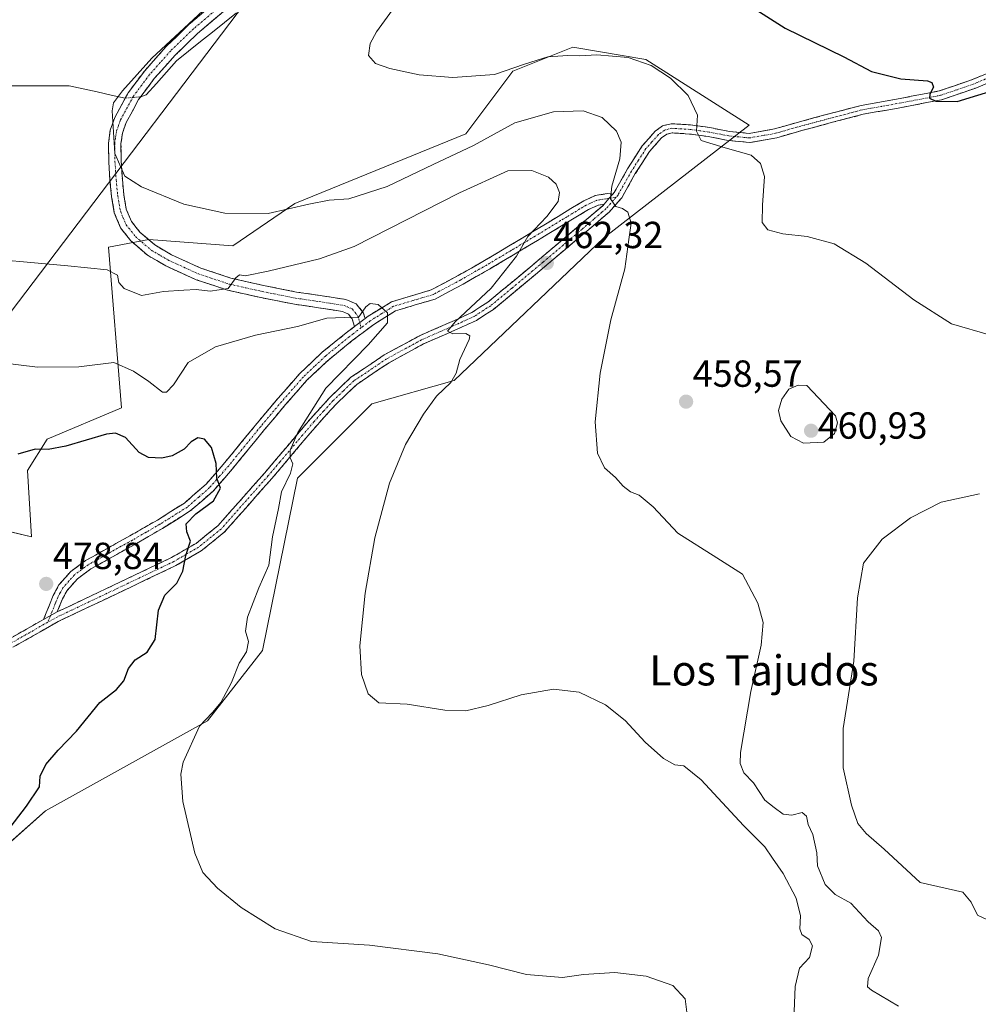
# Model space of a CAD drawing. Units: metres. Extents: x 580267 to 583710, y 4719643 to 4721997.
# Drawn here: x 580905 to 581159, y 4720791 to 4721052 of the extents above; entities that cross this region are included whole.
import ezdxf
from ezdxf.enums import TextEntityAlignment as Align

# ---------------------------------------------------------------- set-up
doc = ezdxf.new("R2010")
doc.units = ezdxf.units.M
doc.header["$MEASUREMENT"] = 0
doc.linetypes.add('TRAZO_Y_PUNTO', pattern=[1, 0.5, -0.25, 0, -0.25])
doc.linetypes.add('TRAZOSX2', pattern=[1.5, 1, -0.5])
for name, color, linetype, lineweight in [('Camino', 19, 'TRAZOSX2', 0), ('Camino Cxs', 19, 'Continuous', 0), ('Camino eje', 19, 'TRAZO_Y_PUNTO', 0), ('Carátula', 7, 'Continuous', 5), ('Corriente natural lineal', 142, 'Continuous', 13), ('Corriente natural lineal oculto', 19, 'TRAZO_Y_PUNTO', 13), ('Cultivos herbáceos CxS', 92, 'Continuous', 0), ('Curva de nivel maestra', 36, 'Continuous', 30), ('Curva de nivel normal', 36, 'Continuous', 0), ('Pastizal CxS', 92, 'Continuous', 0), ('Punto de cota en terreno', 7, 'Continuous', 0), ('Rótulo de punto de cota en terreno', 19, 'Continuous', 0), ('Tendido', 6, 'Continuous', 0), ('Texto cartográfico', 19, 'Continuous', 0)]:
    doc.layers.add(name, color=color, linetype=linetype, lineweight=lineweight)
doc.styles.add('Arial', font='txt', dxfattribs={"height": 0.2})

# ---------------------------------------------------------------- blocks, each defined once
blk = doc.blocks.new('*U151')
at = {"layer": 'Cultivos herbáceos CxS', "color": 92, "linetype": 'Continuous', "lineweight": 0}
blk.add_polyline3d([(580897.6635, 4720829.5855, 474.1414), (580911.7371, 4720842.0495, 472.921), (580954.7955, 4720865.9579, 469.4761), (580969.3385, 4720884.6647, 467.8399), (580978.6875, 4720930.3907, 467.9889), (580998.4235, 4720950.1365, 466.3813), (581020.2373, 4720956.3711, 464.2906), (581059.9629, 4720994.2543, 460.6357), (581098.5527, 4721024.1127, 453.4765), (581071.1365, 4721041.5887, 454.8737), (581051.7571, 4721044.8849, 455.1484), (581035.8199, 4721038.4711, 457.1585), (581023.3547, 4721021.8441, 459.6133), (580977.9229, 4721003.3149, 461.0451), (580961.5083, 4720992.1053, 462.8864), (580939.2167, 4720993.7857, 462.1517), (580928.4789, 4720991.7507, 463.7132), (580931.9451, 4720949.0979, 473.2246), (580912.2089, 4720940.7847, 474.9345), (580907.0149, 4720932.4709, 476.9895), (580908.0535, 4720914.8035, 478.6469), (580891.5153, 4720918.7747, 479.1415)], dxfattribs=at)
blk = doc.blocks.new('*U193')
at = {"layer": 'Curva de nivel normal', "color": 36, "linetype": 'Continuous', "lineweight": 0}
blk.add_polyline3d([(580890.07, 4720989.3, 465), (580917.68, 4720986.77, 465), (580928.11, 4720985.75, 465), (580930.87, 4720984.28, 465), (580931.22, 4720982.39, 465), (580932.67, 4720980.77, 465), (580937.23, 4720978.92, 465), (580943.08, 4720980, 465), (580948.49, 4720980.33, 465), (580951.78, 4720980.52, 465), (580955.51, 4720980.05, 465), (580960.3, 4720980.8, 465), (580962.31, 4720983.6, 465), (580963.24, 4720984.4, 465), (580964.81, 4720984.1, 465), (580970.9, 4720985.39, 465), (580984.51, 4720988.69, 465), (580993.74, 4720991.96, 465), (581021.67, 4721006.22, 465), (581034.51, 4721012.06, 465), (581040.87, 4721012.15, 465), (581045.28, 4721010.33, 465), (581047.36, 4721008.5, 465), (581048.19, 4721006.28, 465), (581047.83, 4721003.88, 465), (581044.9, 4720999.88, 465), (581039.8, 4720994.54, 465), (581036.82, 4720989.38, 465), (581030.09, 4720980.9, 465), (581020.54, 4720971.92, 465), (581018.53, 4720969.42, 465), (581019.94, 4720968.73, 465), (581023.36, 4720968.8, 465), (581024.45, 4720968.18, 465), (581024.27, 4720967.21, 465), (581021.73, 4720961.96, 465), (581020.77, 4720958.27, 465), (581019.33, 4720955.84, 465), (581015.56, 4720952.2, 465), (581012.1, 4720947.41, 465), (581007.33, 4720939.37, 465), (581003.06, 4720929.08, 465), (580999.23, 4720914.53, 465), (580996.64, 4720899.87, 465), (580995.2, 4720885.87, 465), (580995.64, 4720878.26, 465), (580997.41, 4720873.14, 465), (581000.22, 4720870.78, 465), (581007.77, 4720870.36, 465), (581017.76, 4720868.8, 465), (581023.34, 4720868.62, 465), (581029.24, 4720870.06, 465), (581038, 4720872.88, 465), (581046.59, 4720874.42, 465), (581053.41, 4720873.56, 465), (581060.43, 4720870.19, 465), (581065.61, 4720866.02, 465), (581071, 4720860.33, 465), (581075.85, 4720855.93, 465), (581078.82, 4720854.27, 465), (581081.2, 4720853.98, 465), (581085.86, 4720850.3, 465), (581097.06, 4720838.16, 465), (581102.72, 4720832.48, 465), (581104.76, 4720829.47, 465), (581107.6, 4720825.42, 465), (581111, 4720818.86, 465), (581112.16, 4720814.19, 465), (581111.98, 4720810.71, 465), (581112.58, 4720809.22, 465), (581114.49, 4720807.92, 465), (581115.35, 4720806.26, 465), (581114.55, 4720803.17, 465), (581111.89, 4720800.33, 465), (581110.77, 4720795.43, 465), (581110.19, 4720780.03, 465)], dxfattribs=at)
blk = doc.blocks.new('*U207')
at = {"layer": 'Curva de nivel normal', "color": 36, "linetype": 'Continuous', "lineweight": 0}
for points in [[(581162.83, 4720812.65, 455), (581159.2, 4720814.37, 455), (581157.47, 4720817.84, 455), (581155.26, 4720820.46, 455), (581143.96, 4720823.05, 455), (581134.39, 4720831.87, 455), (581129.6, 4720836.03, 455), (581127.4, 4720838.69, 455), (581125.69, 4720843.58, 455), (581123.54, 4720853.51, 455), (581123.52, 4720863.98, 455), (581126.32, 4720881.82, 455), (581127.33, 4720898.59, 455), (581128.94, 4720907.88, 455), (581133.89, 4720914.2, 455), (581141.36, 4720919.89, 455), (581149.56, 4720924.04, 455), (581159.75, 4720926.26, 455)], [(581162.59, 4720968.37, 455), (581152.28, 4720971.39, 455), (581142.31, 4720977.75, 455), (581129.51, 4720987.46, 455), (581121.17, 4720992.61, 455), (581113.94, 4720994.54, 455), (581107.52, 4720995.26, 455), (581103.48, 4720996.31, 455), (581101.98, 4720998.29, 455), (581102.12, 4721002.92, 455), (581102.62, 4721010.48, 455), (581101.6, 4721013.96, 455), (581099.09, 4721016.18, 455), (581092.2, 4721018.13, 455), (581085.86, 4721020.1, 455), (581084.63, 4721022.59, 455), (581084.86, 4721026.84, 455), (581082.36, 4721032.05, 455), (581077.68, 4721036.6, 455), (581072.58, 4721040, 455), (581066.44, 4721042.12, 455), (581058.14, 4721042.84, 455), (581053.52, 4721042.55, 455), (581050.45, 4721042.69, 455), (581045.09, 4721042.26, 455), (581038.9, 4721040.34, 455), (581031, 4721037.58, 455), (581019.9, 4721036.78, 455), (581010.94, 4721037.5, 455), (581003.21, 4721039.18, 455), (580999.39, 4721040.52, 455), (580997.5, 4721042.63, 455), (580997.99, 4721045.84, 455), (580999.65, 4721048.95, 455), (581010.5, 4721063.94, 455)]]:
    blk.add_polyline3d(points, dxfattribs=at)
blk = doc.blocks.new('5PATER')
at = {"layer": 'Carátula', "linetype": 'Continuous', "lineweight": 5}
h = blk.add_hatch(color=250, dxfattribs=at)
edge = h.paths.add_edge_path()
edge.add_ellipse((0, 0.01), major_axis=(-1.33, -1.34), ratio=0.999422, start_angle=0, end_angle=360)

msp = doc.modelspace()

# ---------------------------------------------------------------- linework, layer by layer
at = {"layer": 'Camino', "color": 19, "linetype": 'TRAZOSX2', "lineweight": 0}
for points in [[(580993.8, 4720970.65), (580993.21, 4720972.68), (580992.18, 4720973.98), (580990.58, 4720974.67), (580984.21, 4720975.66), (580977.85, 4720976.59), (580968.94, 4720978.36), (580960.06, 4720980.36), (580951.77, 4720983.12), (580943.74, 4720986.76), (580938.85, 4720989.63), (580934.46, 4720993.42), (580931.69, 4720996.92), (580930.04, 4721000.91), (580929.31, 4721005.18), (580928.89, 4721009.48), (580928.57, 4721014.44), (580928.51, 4721019.4), (580928.98, 4721022.84), (580930.17, 4721026.19), (580933.71, 4721032.73), (580938.11, 4721038.6), (580943.82, 4721045.03), (580949.95, 4721050.96), (580957.44, 4721057.29)], [(580959.57, 4721054.77), (580952.16, 4721048.51), (580946.2, 4721042.74), (580940.66, 4721036.52), (580936.5, 4721030.95), (580933.19, 4721024.84), (580932.21, 4721022.05), (580931.81, 4721019.19), (580931.86, 4721014.57), (580932.18, 4721009.75), (580932.58, 4721005.62), (580933.23, 4721001.83), (580934.57, 4720998.6), (580936.85, 4720995.71), (580940.77, 4720992.33), (580945.26, 4720989.7), (580952.98, 4720986.2), (580960.94, 4720983.55), (580969.62, 4720981.59), (580978.41, 4720979.84), (580984.7, 4720978.92), (580991.5, 4720977.86), (580994.25, 4720976.69), (580996.2, 4720974.22), (580996.61, 4720972.79)], [(581166.9, 4721037.42), (581158.49, 4721033.91), (581149.66, 4721030.9), (581139.11, 4721028.87), (581128.82, 4721027.04), (581120.7, 4721024.9), (581112.57, 4721022.72), (581105.88, 4721020.82), (581098.72, 4721019.53), (581093.01, 4721020.1), (581087.72, 4721021.12), (581082.76, 4721021.8), (581078.13, 4721022.1), (581076.68, 4721021.74), (581075.28, 4721020.74), (581072.13, 4721017.19), (581068.34, 4721011.28), (581064.74, 4721004.89), (581061.4, 4721001.06), (581057.05, 4720997.35), (581052.81, 4720993.77), (581041.86, 4720984.51), (581030.67, 4720975.23), (581026.17, 4720972.32), (581021.39, 4720970.12), (581012.12, 4720966.05), (581002.96, 4720961.08), (580994.4, 4720955.32), (580989.03, 4720950.19), (580983.94, 4720944.61), (580971.84, 4720930.3), (580959.23, 4720916.04), (580953.12, 4720911.11), (580946.4, 4720907.2), (580930.68, 4720899.71), (580915.15, 4720892.35), (580903.11, 4720885.49)], [(581062.37, 4721005.86), (581062.75, 4721006.28), (581066.26, 4721012.51), (581070.18, 4721018.64), (581073.63, 4721022.52), (581075.6, 4721023.95), (581077.86, 4721024.53), (581082.98, 4721024.21), (581088.1, 4721023.5), (581093.35, 4721022.49), (581098.6, 4721021.97), (581105.29, 4721023.16), (581111.91, 4721025.04), (581120.09, 4721027.23), (581128.29, 4721029.39), (581138.66, 4721031.24), (581149.03, 4721033.23), (581157.61, 4721036.16), (581165.93, 4721039.63)], [(580996.61, 4720972.79), (580997.43, 4720973.41), (581003.63, 4720977.24), (581008.91, 4720978.82), (581014.19, 4720980.38), (581021.35, 4720984.22), (581028.33, 4720988.19), (581034.7, 4720991.99), (581041.07, 4720995.8), (581047.84, 4720999.92), (581054.7, 4721004.06), (581057.69, 4721005.44), (581060.91, 4721005.98), (581062.37, 4721005.86)], [(581060.05, 4721003.18), (581058.47, 4721002.92), (581055.93, 4721001.74), (581049.2, 4720997.69), (581042.42, 4720993.56), (581036.04, 4720989.74), (581029.65, 4720985.93), (581022.62, 4720981.93), (581015.19, 4720977.95), (581009.65, 4720976.32), (581004.71, 4720974.84), (580998.91, 4720971.25), (580993.21, 4720966.93), (580986.95, 4720961.86), (580981.19, 4720956.42), (580975.51, 4720949.95), (580969.93, 4720943.32), (580965.69, 4720938.12), (580961.4, 4720932.87), (580956.26, 4720926.97), (580950.22, 4720921.7), (580942.83, 4720917.06), (580935.48, 4720912.82), (580929.58, 4720909.55), (580923.83, 4720906.31), (580920.29, 4720903.72), (580917.49, 4720900.56), (580916.21, 4720898.18), (580914.89, 4720894.89)], [(580914.89, 4720894.89), (580929.62, 4720901.88), (580945.25, 4720909.33), (580951.73, 4720913.09), (580957.54, 4720917.78), (580970, 4720931.87), (580982.12, 4720946.19), (580987.28, 4720951.87), (580992.87, 4720957.2), (581001.7, 4720963.14), (581011.04, 4720968.21), (581020.38, 4720972.31), (581024.99, 4720974.43), (581029.22, 4720977.17), (581040.3, 4720986.34), (581055.47, 4720999.18), (581059.68, 4721002.75), (581060.05, 4721003.18)], [(580911.27, 4720892.92), (580911.79, 4720894.2), (580913.84, 4720899.29), (580915.33, 4720902.07), (580918.53, 4720905.66), (580922.41, 4720908.51), (580928.3, 4720911.83), (580934.19, 4720915.1), (580941.48, 4720919.3), (580948.65, 4720923.8), (580954.41, 4720928.82), (580959.41, 4720934.55), (580963.66, 4720939.77), (580967.92, 4720944.99), (580973.53, 4720951.65), (580979.31, 4720958.23), (580985.23, 4720963.83), (580991.6, 4720968.99), (580993.8, 4720970.65)], [(580852.46, 4720867.99), (580853.23, 4720868.38), (580858.98, 4720870.68), (580874.48, 4720875.5), (580882.2, 4720877.92), (580889.7, 4720880.91), (580901.92, 4720887.59), (580911.27, 4720892.92)]]:
    msp.add_lwpolyline(points, dxfattribs=at)
at = {"layer": 'Camino Cxs', "color": 19, "linetype": 'Continuous', "lineweight": 0}
for points in [[(581062.37, 4721005.86), (581061.4, 4721004.73), (581060.05, 4721003.18)], [(581062.37, 4721005.86), (581061.4, 4721004.73), (581060.05, 4721003.18)], [(580996.61, 4720972.79), (580993.8, 4720970.65)], [(580996.61, 4720972.79), (580993.8, 4720970.65)], [(580914.89, 4720894.89), (580911.27, 4720892.92)], [(580914.89, 4720894.89), (580911.27, 4720892.92)]]:
    msp.add_lwpolyline(points, dxfattribs=at)
for points in [[(580959.57, 4721054.77, 458.95), (580955.87, 4721051.64, 459.18), (580952.16, 4721048.51, 459.25), (580949.18, 4721045.63, 459.19), (580946.2, 4721042.74, 459.41), (580943.43, 4721039.63, 459.55), (580940.66, 4721036.52, 459.41), (580938.58, 4721033.74, 459.27), (580936.5, 4721030.95, 459.04), (580934.85, 4721027.9, 459.13), (580933.19, 4721024.84, 459.3), (580932.21, 4721022.05, 459.49), (580931.81, 4721019.19, 459.6), (580931.86, 4721014.57, 459.79), (580932.18, 4721009.75, 460.08), (580932.58, 4721005.62, 460.44), (580933.23, 4721001.83, 460.78), (580934.57, 4720998.6, 460.97), (580936.85, 4720995.71, 461.31), (580938.81, 4720994.02, 461.44), (580940.77, 4720992.33, 461.63), (580943.02, 4720991.02, 461.89), (580945.26, 4720989.7, 462.33), (580949.12, 4720987.95, 462.66), (580952.98, 4720986.2, 462.99), (580956.96, 4720984.88, 463.77), (580960.94, 4720983.55, 464.81), (580965.28, 4720982.57, 465.45), (580969.62, 4720981.59, 465.96), (580974.02, 4720980.72, 466.47), (580978.41, 4720979.84, 467.02), (580981.56, 4720979.38, 467.38), (580984.7, 4720978.92, 467.77), (580988.1, 4720978.39, 468.16), (580991.5, 4720977.86, 468.46), (580994.25, 4720976.69, 469.24), (580996.2, 4720974.22, 469.77), (580996.61, 4720972.79, 469.9), (580993.8, 4720970.65, 470.14), (580993.21, 4720972.68, 469.82), (580992.18, 4720973.98, 469.52), (580990.58, 4720974.67, 469.25), (580987.4, 4720975.17, 468.94), (580984.21, 4720975.66, 468.53), (580981.03, 4720976.13, 468.11), (580977.85, 4720976.59, 467.75), (580973.4, 4720977.48, 467.11), (580968.94, 4720978.36, 466.28), (580964.5, 4720979.36, 465.88), (580960.06, 4720980.36, 465.57), (580955.92, 4720981.74, 464.69), (580951.77, 4720983.12, 463.75), (580947.76, 4720984.94, 463.44), (580943.74, 4720986.76, 463.14), (580941.3, 4720988.2, 462.72), (580938.85, 4720989.63, 462.63), (580936.66, 4720991.53, 462.37), (580934.46, 4720993.42, 462), (580931.69, 4720996.92, 461.61), (580930.04, 4721000.91, 461.38), (580929.31, 4721005.18, 461), (580928.89, 4721009.48, 460.61), (580928.57, 4721014.44, 460.43), (580928.51, 4721019.4, 460.22), (580928.98, 4721022.84, 460.18), (580930.17, 4721026.19, 459.81), (580931.94, 4721029.46, 459.54), (580933.71, 4721032.73, 459.59), (580935.91, 4721035.67, 459.62), (580938.11, 4721038.6, 459.82), (580940.97, 4721041.82, 459.62), (580943.82, 4721045.03, 459.82), (580946.89, 4721048, 459.75), (580949.95, 4721050.96, 459.85), (580953.7, 4721054.13, 459.67)], [(580901.92, 4720887.59, 479.12), (580905.04, 4720889.37, 478.93), (580908.15, 4720891.14, 478.71), (580911.27, 4720892.92, 478.5), (580914.89, 4720894.89, 478.28), (580918.57, 4720896.64, 478.05), (580922.26, 4720898.39, 477.76), (580925.94, 4720900.13, 477.46), (580929.62, 4720901.88, 477.15), (580933.53, 4720903.74, 476.78), (580937.44, 4720905.61, 476.48), (580941.34, 4720907.47, 476.06), (580945.25, 4720909.33, 475.55), (580948.49, 4720911.21, 475.17), (580951.73, 4720913.09, 474.71), (580954.64, 4720915.44, 474.2), (580957.54, 4720917.78, 473.59), (580960.66, 4720921.3, 473.1), (580963.77, 4720924.83, 472.6), (580966.89, 4720928.35, 471.81), (580970, 4720931.87, 471.46), (580973.03, 4720935.45, 471.01), (580976.06, 4720939.03, 470.28), (580979.09, 4720942.61, 469.98), (580982.12, 4720946.19, 469.22), (580984.7, 4720949.03, 468.82), (580987.28, 4720951.87, 468.45), (580990.08, 4720954.54, 468.26), (580992.87, 4720957.2, 468.19), (580995.81, 4720959.18, 467.74), (580998.76, 4720961.16, 467.78), (581001.7, 4720963.14, 467.32), (581004.81, 4720964.83, 467.11), (581007.93, 4720966.52, 466.86), (581011.04, 4720968.21, 466.08), (581014.15, 4720969.58, 465.87), (581017.27, 4720970.94, 465.75), (581020.38, 4720972.31, 465.34), (581022.69, 4720973.37, 464.87), (581024.99, 4720974.43, 464.8), (581027.11, 4720975.8, 464.88), (581029.22, 4720977.17, 464.54), (581032.91, 4720980.23, 463.9), (581036.61, 4720983.28, 463.17), (581040.3, 4720986.34, 463.01), (581044.09, 4720989.55, 462.5), (581047.89, 4720992.76, 462.05), (581051.68, 4720995.97, 461.87), (581055.47, 4720999.18, 461.29), (581057.57, 4721000.97, 460.87), (581059.68, 4721002.75, 460.41), (581060.05, 4721003.18, 460.29), (581061.4, 4721004.73, 460.04), (581062.37, 4721005.86, 459.92), (581062.75, 4721006.28, 459.86), (581064.51, 4721009.4, 459.42), (581066.26, 4721012.51, 458.53), (581068.22, 4721015.58, 458.06), (581070.18, 4721018.64, 457.57), (581071.91, 4721020.58, 457.16), (581073.63, 4721022.52, 456.78), (581075.6, 4721023.95, 456.37), (581077.86, 4721024.53, 456.03), (581080.42, 4721024.37, 455.64), (581082.98, 4721024.21, 455.21), (581085.54, 4721023.86, 454.81), (581088.1, 4721023.5, 454.65), (581090.73, 4721023, 454.58), (581093.35, 4721022.49, 454.34), (581095.98, 4721022.23, 454.01), (581098.6, 4721021.97, 453.79), (581101.95, 4721022.57, 453.39), (581105.29, 4721023.16, 453.04), (581108.6, 4721024.1, 452.6), (581111.91, 4721025.04, 452.25), (581116, 4721026.14, 451.93), (581120.09, 4721027.23, 451.74), (581124.19, 4721028.31, 451.43), (581128.29, 4721029.39, 451.15), (581131.75, 4721030.01, 451.07), (581135.2, 4721030.62, 450.79), (581138.66, 4721031.24, 450.55), (581142.12, 4721031.9, 450.39), (581145.57, 4721032.57, 450.2), (581149.03, 4721033.23, 449.82), (581153.32, 4721034.7, 449.42), (581157.61, 4721036.16, 449.25), (581161.77, 4721037.9, 448.96)], [(581162.7, 4721035.67, 449.27), (581158.49, 4721033.91, 449.29), (581154.08, 4721032.41, 449.69), (581149.66, 4721030.9, 450.17), (581146.14, 4721030.22, 450.41), (581142.63, 4721029.55, 450.38), (581139.11, 4721028.87, 450.43), (581135.68, 4721028.26, 450.69), (581132.25, 4721027.65, 451.15), (581128.82, 4721027.04, 451.49), (581124.76, 4721025.97, 451.72), (581120.7, 4721024.9, 451.81), (581116.64, 4721023.81, 451.95), (581112.57, 4721022.72, 452.54), (581109.23, 4721021.77, 453.14), (581105.88, 4721020.82, 453.66), (581102.3, 4721020.18, 453.73), (581098.72, 4721019.53, 454.23), (581095.87, 4721019.82, 454.57), (581093.01, 4721020.1, 454.77), (581090.37, 4721020.61, 454.86), (581087.72, 4721021.12, 454.85), (581085.24, 4721021.46, 455.04), (581082.76, 4721021.8, 455.37), (581078.13, 4721022.1, 456.02), (581076.68, 4721021.74, 456.25), (581075.28, 4721020.74, 456.56), (581072.13, 4721017.19, 457.32), (581070.24, 4721014.24, 457.83), (581068.34, 4721011.28, 458.38), (581066.54, 4721008.09, 458.88), (581064.74, 4721004.89, 459.56), (581063.07, 4721002.98, 459.87), (581061.4, 4721001.06, 460.31), (581059.23, 4720999.21, 460.77), (581057.05, 4720997.35, 460.99), (581054.93, 4720995.56, 461.33), (581052.81, 4720993.77, 461.47), (581049.16, 4720990.68, 461.87), (581045.51, 4720987.6, 462.16), (581041.86, 4720984.51, 462.7), (581038.13, 4720981.42, 463.05), (581034.4, 4720978.32, 463.44), (581030.67, 4720975.23, 463.94), (581028.42, 4720973.78, 464.09), (581026.17, 4720972.32, 464.24), (581023.78, 4720971.22, 464.66), (581021.39, 4720970.12, 465.03), (581018.3, 4720968.76, 465.13), (581015.21, 4720967.41, 465.54), (581012.12, 4720966.05, 465.96), (581009.07, 4720964.39, 466.3), (581006.01, 4720962.74, 466.48), (581002.96, 4720961.08, 467), (581000.11, 4720959.16, 467.15), (580997.25, 4720957.24, 467.26), (580994.4, 4720955.32, 467.68), (580991.72, 4720952.76, 467.66), (580989.03, 4720950.19, 468.03), (580986.49, 4720947.4, 468.27), (580983.94, 4720944.61, 468.75), (580980.92, 4720941.03, 469.38), (580977.89, 4720937.46, 469.73), (580974.87, 4720933.88, 470.34), (580971.84, 4720930.3, 470.61), (580968.69, 4720926.74, 471.3), (580965.54, 4720923.17, 472.07), (580962.38, 4720919.61, 472.76), (580959.23, 4720916.04, 473.34), (580956.18, 4720913.58, 474.14), (580953.12, 4720911.11, 474.41), (580949.76, 4720909.16, 474.84), (580946.4, 4720907.2, 475.26), (580942.47, 4720905.33, 475.73), (580938.54, 4720903.46, 476.06), (580934.61, 4720901.58, 476.38), (580930.68, 4720899.71, 476.76), (580926.8, 4720897.87, 477.12), (580922.92, 4720896.03, 477.56), (580919.03, 4720894.19, 477.95), (580915.15, 4720892.35, 478.22), (580911.14, 4720890.06, 478.56), (580907.12, 4720887.78, 478.87), (580903.11, 4720885.49, 479.11)]]:
    msp.add_polyline3d(points, dxfattribs=at)
msp.add_polyline3d([(581062.37, 4721005.86, 459.92), (581061.4, 4721004.73, 460.04), (581060.05, 4721003.18, 460.29), (581058.47, 4721002.92, 460.64), (581055.93, 4721001.74, 461.27), (581052.57, 4720999.72, 462.25), (581049.2, 4720997.69, 462.75), (581045.81, 4720995.63, 463.13), (581042.42, 4720993.56, 463.86), (581039.23, 4720991.65, 464.37), (581036.04, 4720989.74, 465.04), (581032.85, 4720987.84, 465.5), (581029.65, 4720985.93, 466.03), (581026.14, 4720983.93, 466.7), (581022.62, 4720981.93, 467.17), (581018.91, 4720979.94, 467.77), (581015.19, 4720977.95, 468.18), (581012.42, 4720977.14, 468.53), (581009.65, 4720976.32, 468.9), (581007.18, 4720975.58, 469.33), (581004.71, 4720974.84, 469.63), (581001.81, 4720973.05, 469.9), (580998.91, 4720971.25, 469.87), (580996.06, 4720969.09, 470.26), (580993.21, 4720966.93, 470.36), (580990.08, 4720964.4, 470.65), (580986.95, 4720961.86, 470.7), (580984.07, 4720959.14, 470.83), (580981.19, 4720956.42, 470.98), (580978.35, 4720953.19, 471.17), (580975.51, 4720949.95, 471.67), (580972.72, 4720946.64, 472.15), (580969.93, 4720943.32, 472.82), (580967.81, 4720940.72, 473.25), (580965.69, 4720938.12, 473.84), (580963.55, 4720935.5, 474.08), (580961.4, 4720932.87, 474.45), (580958.83, 4720929.92, 474.69), (580956.26, 4720926.97, 474.87), (580953.24, 4720924.34, 475.06), (580950.22, 4720921.7, 475.09), (580946.53, 4720919.38, 475.37), (580942.83, 4720917.06, 475.79), (580939.16, 4720914.94, 476.3), (580935.48, 4720912.82, 476.77), (580932.53, 4720911.19, 477.3), (580929.58, 4720909.55, 477.53), (580926.71, 4720907.93, 477.67), (580923.83, 4720906.31, 477.87), (580920.29, 4720903.72, 478.04), (580917.49, 4720900.56, 478.22), (580916.21, 4720898.18, 478.27), (580914.89, 4720894.89, 478.28), (580911.27, 4720892.92, 478.5), (580911.79, 4720894.2, 478.48), (580912.82, 4720896.75, 478.47), (580913.84, 4720899.29, 478.47), (580915.33, 4720902.07, 478.42), (580918.53, 4720905.66, 478.27), (580922.41, 4720908.51, 478.01), (580925.36, 4720910.17, 477.81), (580928.3, 4720911.83, 477.68), (580931.25, 4720913.47, 477.5), (580934.19, 4720915.1, 477.04), (580937.84, 4720917.2, 476.61), (580941.48, 4720919.3, 475.98), (580945.07, 4720921.55, 475.67), (580948.65, 4720923.8, 475.43), (580951.53, 4720926.31, 475.49), (580954.41, 4720928.82, 475.28), (580956.91, 4720931.69, 474.94), (580959.41, 4720934.55, 474.62), (580961.54, 4720937.16, 474.26), (580963.66, 4720939.77, 473.94), (580965.79, 4720942.38, 473.43), (580967.92, 4720944.99, 472.91), (580970.73, 4720948.32, 472.33), (580973.53, 4720951.65, 471.86), (580976.42, 4720954.94, 471.48), (580979.31, 4720958.23, 471.26), (580982.27, 4720961.03, 471.11), (580985.23, 4720963.83, 471), (580988.42, 4720966.41, 470.82), (580991.6, 4720968.99, 470.5), (580993.8, 4720970.65, 470.14), (580996.61, 4720972.79, 469.9), (580997.43, 4720973.41, 469.87), (581000.53, 4720975.33, 469.92), (581003.63, 4720977.24, 469.77), (581006.27, 4720978.03, 469.65), (581008.91, 4720978.82, 469.35), (581011.55, 4720979.6, 469.05), (581014.19, 4720980.38, 468.65), (581017.77, 4720982.3, 468.22), (581021.35, 4720984.22, 467.59), (581024.84, 4720986.21, 467.16), (581028.33, 4720988.19, 466.65), (581031.52, 4720990.09, 466.22), (581034.7, 4720991.99, 465.76), (581037.89, 4720993.9, 465.32), (581041.07, 4720995.8, 464.89), (581044.46, 4720997.86, 464.24), (581047.84, 4720999.92, 463.75), (581051.27, 4721001.99, 463.26), (581054.7, 4721004.06, 462.1), (581057.69, 4721005.44, 461.27), (581060.91, 4721005.98, 460.29), (581062.37, 4721005.86, 459.92)], close=True, dxfattribs=at)
at = {"layer": 'Camino eje', "color": 19, "linetype": 'TRAZO_Y_PUNTO', "lineweight": 0}
for points in [[(580958.51, 4721056.03), (580951.06, 4721049.74), (580945.01, 4721043.89), (580942.24, 4721040.78), (580939.39, 4721037.56), (580937.31, 4721034.78), (580935.11, 4721031.84), (580931.68, 4721025.52), (580931.19, 4721024.12), (580930.6, 4721022.45), (580930.36, 4721020.73), (580930.16, 4721019.3), (580930.19, 4721016.82), (580930.22, 4721014.51), (580930.38, 4721012.03), (580930.54, 4721009.62), (580930.95, 4721005.4), (580931.64, 4721001.37), (580932.31, 4720999.76), (580933.13, 4720997.76), (580934.52, 4720996.01), (580935.66, 4720994.57), (580939.81, 4720990.98), (580942.26, 4720989.55), (580944.5, 4720988.23), (580952.38, 4720984.66), (580960.5, 4720981.96), (580964.94, 4720980.96), (580969.28, 4720979.98), (580978.13, 4720978.22), (580984.46, 4720977.29), (580991.04, 4720976.27), (580991.84, 4720975.92), (580993.22, 4720975.34), (580994.71, 4720973.45), (580994.91, 4720972.74), (580995.2, 4720971.72)], [(581166.42, 4721038.53), (581158.05, 4721035.04), (581153.76, 4721033.57), (581149.35, 4721032.07), (581144.07, 4721031.05), (581138.89, 4721030.06), (581133.74, 4721029.14), (581128.56, 4721028.22), (581120.4, 4721026.07), (581112.24, 4721023.88), (581105.59, 4721021.99), (581102.24, 4721021.4), (581098.66, 4721020.75), (581095.81, 4721021.04), (581093.18, 4721021.3), (581087.91, 4721022.31), (581085.43, 4721022.65), (581082.87, 4721023.01), (581080.56, 4721023.16), (581078, 4721023.32), (581077.27, 4721023.14), (581076.14, 4721022.85), (581075.16, 4721022.13), (581074.46, 4721021.63), (581072.73, 4721019.69), (581071.16, 4721017.92), (581069.2, 4721014.85), (581067.3, 4721011.9), (581063.75, 4721005.59), (581063.28, 4721005.05)], [(581063.28, 4721005.05), (581060.64, 4721002.02), (581059.49, 4721001.02), (581057.32, 4720999.16), (581056.26, 4720998.27), (581054.14, 4720996.48), (581049.29, 4720992.37), (581043.82, 4720987.74), (581041.08, 4720985.43), (581035.54, 4720980.84), (581029.95, 4720976.2), (581025.58, 4720973.38), (581020.89, 4720971.22), (581011.58, 4720967.13), (581002.33, 4720962.11), (580993.64, 4720956.26), (580990.84, 4720953.6), (580988.16, 4720951.03), (580985.58, 4720948.19), (580983.03, 4720945.4), (580980, 4720941.82), (580973.95, 4720934.67), (580970.92, 4720931.09), (580958.39, 4720916.91), (580952.43, 4720912.1), (580949.07, 4720910.15), (580945.83, 4720908.27), (580930.15, 4720900.8), (580926.47, 4720899.05), (580918.7, 4720895.37), (580915.02, 4720893.62), (580912.38, 4720892.16)], [(581061.4, 4721004.73), (581060.48, 4721004.58), (581058.87, 4721004.31), (581058.08, 4721004.18), (581056.59, 4721003.49), (581055.32, 4721002.9), (581053.63, 4721001.89), (581050.2, 4720999.82), (581048.52, 4720998.81), (581041.75, 4720994.68), (581035.37, 4720990.87), (581028.99, 4720987.06), (581021.99, 4720983.08), (581018.41, 4720981.16), (581014.69, 4720979.17), (581011.92, 4720978.35), (581009.28, 4720977.57), (581004.17, 4720976.04), (581001.07, 4720974.13), (580997.97, 4720972.18), (580995.59, 4720970.38)], [(581063.28, 4721005.05), (581061.4, 4721004.73)], [(580995.59, 4720970.38), (580993.51, 4720968.79), (580992.41, 4720967.96), (580986.09, 4720962.85), (580983.21, 4720960.13), (580980.25, 4720957.33), (580974.52, 4720950.8), (580968.93, 4720944.16), (580964.68, 4720938.95), (580962.55, 4720936.34), (580960.41, 4720933.71), (580957.91, 4720930.85), (580955.34, 4720927.9), (580952.46, 4720925.39), (580949.44, 4720922.75), (580942.16, 4720918.18), (580938.48, 4720916.06), (580934.84, 4720913.96), (580931.89, 4720912.33), (580928.94, 4720910.69), (580923.12, 4720907.41), (580921.35, 4720906.12), (580919.41, 4720904.69), (580918.01, 4720903.11), (580916.41, 4720901.32), (580915.67, 4720899.93), (580915.03, 4720898.74), (580914.37, 4720897.09), (580913.08, 4720893.91)], [(580995.2, 4720971.72), (580995.59, 4720970.38)], [(580913.08, 4720893.91), (580912.38, 4720892.16)], [(580912.38, 4720892.16), (580902.52, 4720886.54), (580896.54, 4720883.28)]]:
    msp.add_lwpolyline(points, dxfattribs=at)
at = {"layer": 'Corriente natural lineal', "color": 142, "linetype": 'Continuous', "lineweight": 13}
for points in [[(580937.06, 4721031.7, 459.06), (580938.54, 4721032.22, 459.11), (580941.21, 4721035.23, 459.4), (580943.87, 4721038.23, 459.6), (580946.54, 4721041.24, 459.61), (580949.73, 4721043.79, 458.9), (580952.92, 4721046.34, 458.82), (580956.1, 4721048.88, 459.19), (580959.29, 4721051.43, 458.5), (580962.48, 4721053.98, 458.38)], [(580902.77, 4721034.59, 461.8), (580906.59, 4721034.59, 461.71), (580910.42, 4721034.59, 461.61), (580914.24, 4721034.59, 461.41), (580918.06, 4721034.59, 461.15), (580921.78, 4721033.78, 460.73), (580925.51, 4721032.96, 460.56), (580929.23, 4721032.14, 460.18), (580932.95, 4721031.33, 459.6)]]:
    msp.add_polyline3d(points, dxfattribs=at)
at = {"layer": 'Corriente natural lineal oculto', "color": 19, "linetype": 'TRAZO_Y_PUNTO', "lineweight": 13}
msp.add_polyline3d([(580932.95, 4721031.33, 459.6), (580937.06, 4721031.7, 459.06)], dxfattribs=at)
at = {"layer": 'Cultivos herbáceos CxS', "color": 92, "linetype": 'Continuous', "lineweight": 0}
msp.add_polyline3d([(580897.66, 4720829.59, 474.14), (580911.74, 4720842.05, 472.92), (580954.8, 4720865.96, 469.48), (580969.34, 4720884.66, 467.84), (580978.69, 4720930.39, 467.99), (580998.42, 4720950.14, 466.38), (581020.24, 4720956.37, 464.29), (581059.96, 4720994.25, 460.64), (581098.55, 4721024.11, 453.48), (581071.14, 4721041.59, 454.87), (581051.76, 4721044.88, 455.15), (581035.82, 4721038.47, 457.16), (581023.35, 4721021.84, 459.61), (580977.92, 4721003.31, 461.05), (580961.51, 4720992.11, 462.89), (580939.22, 4720993.79, 462.15), (580928.48, 4720991.75, 463.71), (580931.95, 4720949.1, 473.22), (580912.21, 4720940.78, 474.93), (580907.01, 4720932.47, 476.99), (580908.05, 4720914.8, 478.65), (580891.52, 4720918.77, 479.14)], dxfattribs=at)
at = {"layer": 'Curva de nivel maestra', "color": 36, "linetype": 'Continuous', "lineweight": 30}
for points in [[(581095.77, 4721057.89, 450), (581108.16, 4721049.94, 450), (581123.66, 4721042.25, 450), (581131.01, 4721038.36, 450), (581138.82, 4721036.41, 450), (581145.93, 4721035.9, 450), (581147.04, 4721035.49, 450), (581147.52, 4721034.22, 450), (581146.52, 4721032.4, 450), (581146.43, 4721031.35, 450), (581148.13, 4721030.54, 450), (581153.8, 4721030.45, 450), (581164.76, 4721033.79, 450), (581180.43, 4721042.86, 450), (581187.39, 4721048.28, 450), (581196.08, 4721052.5, 450)], [(580893.27, 4720825.84, 475), (580906.73, 4720843.32, 475), (580910.15, 4720848.48, 475), (580910.4, 4720851.25, 475), (580911.84, 4720854.38, 475), (580915.15, 4720858.2, 475), (580920.02, 4720863.2, 475), (580926.23, 4720870.88, 475), (580930.6, 4720874.27, 475), (580932.55, 4720876.55, 475), (580933.83, 4720879.86, 475), (580935.54, 4720882.15, 475), (580938.76, 4720884.17, 475), (580940.86, 4720887.61, 475), (580941.74, 4720895.36, 475), (580943.49, 4720899.38, 475), (580946.62, 4720902.49, 475), (580948.21, 4720905.72, 475), (580949.06, 4720909.85, 475), (580950.23, 4720913.68, 475), (580949.3, 4720916.17, 475), (580949.09, 4720918.29, 475), (580951.66, 4720920.94, 475), (580956.38, 4720924.39, 475), (580958.23, 4720927.72, 475), (580957.3, 4720930.37, 475), (580957.06, 4720934.3, 475), (580955.81, 4720938.54, 475), (580953.99, 4720940.77, 475), (580952.23, 4720941.14, 475), (580950.43, 4720940.05, 475), (580948.62, 4720938.12, 475), (580945.41, 4720936.32, 475), (580942.68, 4720935.69, 475), (580939.16, 4720935.87, 475), (580936.64, 4720937.19, 475), (580933.03, 4720941.18, 475), (580930.32, 4720942.36, 475), (580927.95, 4720942.07, 475), (580917.16, 4720938.95, 475), (580912.49, 4720938, 475), (580909.02, 4720938.07, 475), (580904.41, 4720936.74, 475)]]:
    msp.add_polyline3d(points, dxfattribs=at)
at = {"layer": 'Curva de nivel normal', "color": 36, "linetype": 'Continuous', "lineweight": 0}
for points in [[(580953.56, 4721054.53, 460), (580940.01, 4721041.98, 460), (580932.21, 4721033.28, 460), (580929.86, 4721030.12, 460), (580929.45, 4721027.92, 460), (580930.14, 4721016.62, 460), (580932.8, 4721010.6, 460), (580937.23, 4721007.75, 460), (580948.46, 4721003.21, 460), (580959.37, 4721000.75, 460), (580970.91, 4721000.66, 460), (580981.7, 4721003.18, 460), (580987.08, 4721004.21, 460), (580992.26, 4721004.58, 460), (581002.48, 4721007.88, 460), (581014.68, 4721013.72, 460), (581025.37, 4721018.78, 460), (581036.39, 4721024.8, 460), (581046.66, 4721027.65, 460), (581054.5, 4721027.94, 460), (581059.54, 4721026.2, 460), (581063.33, 4721022.56, 460), (581064.58, 4721019.62, 460), (581064.21, 4721015.22, 460), (581062.09, 4721007.93, 460), (581061.8, 4721004.58, 460), (581063.14, 4721002.59, 460), (581064.96, 4721002.04, 460), (581066.32, 4721001.02, 460), (581067.21, 4720998.08, 460), (581066.66, 4720993.75, 460), (581065.56, 4720986.03, 460), (581061.89, 4720972.42, 460), (581059.01, 4720958.25, 460), (581057.73, 4720945.38, 460), (581058.33, 4720937.04, 460), (581060.2, 4720933.13, 460), (581063.1, 4720930.55, 460), (581065.14, 4720928.31, 460), (581067.09, 4720926.77, 460), (581069.35, 4720925.86, 460), (581073.04, 4720922.82, 460), (581079.63, 4720915.78, 460), (581089.99, 4720909.27, 460), (581096.8, 4720904.91, 460), (581100.84, 4720897.2, 460), (581102.24, 4720892.05, 460), (581101.71, 4720886.09, 460), (581099, 4720873.75, 460), (581096.3, 4720857.58, 460), (581096.21, 4720854.62, 460), (581097.14, 4720852.16, 460), (581099.74, 4720849.48, 460), (581102.74, 4720844.93, 460), (581105.17, 4720842.98, 460), (581107.6, 4720841.21, 460), (581109.89, 4720840.96, 460), (581112.64, 4720841.62, 460), (581113.76, 4720840.69, 460), (581114.2, 4720838.4, 460), (581115.5, 4720835.82, 460), (581116.57, 4720830.93, 460), (581116.74, 4720827.47, 460), (581118.72, 4720822.54, 460), (581121.42, 4720819.82, 460), (581125.55, 4720817.54, 460), (581130.15, 4720812.56, 460), (581132.89, 4720810.24, 460), (581133.73, 4720808.42, 460), (581132.86, 4720803.73, 460), (581130.17, 4720797.53, 460), (581130.02, 4720795.3, 460), (581131.03, 4720794.45, 460), (581138.22, 4720790.19, 460)], [(581082.13, 4720787.86, 470), (581081.6, 4720792.13, 470), (581078.29, 4720795.66, 470), (581071.25, 4720798.16, 470), (581062.87, 4720799.13, 470), (581054.6, 4720798.57, 470), (581049.04, 4720797.81, 470), (581039.47, 4720798.57, 470), (581029.4, 4720801.16, 470), (581015.92, 4720804.14, 470), (580997.75, 4720806.44, 470), (580982.41, 4720807.4, 470), (580972.75, 4720810.71, 470), (580963.75, 4720816.42, 470), (580957.41, 4720821.55, 470), (580953.55, 4720825.66, 470), (580951.39, 4720830.83, 470), (580948.25, 4720844.56, 470), (580947.69, 4720851.77, 470), (580948.28, 4720854.99, 470), (580952.66, 4720864.56, 470), (580956.12, 4720868.2, 470), (580958.33, 4720870.87, 470), (580961.15, 4720876.13, 470), (580963.21, 4720881.26, 470), (580965.16, 4720884.27, 470), (580965.64, 4720887.02, 470), (580964.9, 4720889.74, 470), (580965.4, 4720893.47, 470), (580968.41, 4720901.28, 470), (580971.07, 4720907.29, 470), (580972, 4720914.79, 470), (580973.67, 4720922.35, 470), (580974.44, 4720926.77, 470), (580976.84, 4720931.76, 470), (580977.4, 4720934.18, 470), (580976.76, 4720935.8, 470), (580976.74, 4720937.86, 470), (580978.74, 4720942.57, 470), (580986.18, 4720954.3, 470), (580997.45, 4720965.84, 470), (581002.57, 4720971.69, 470), (581002.59, 4720974.35, 470), (581000.06, 4720976.53, 470), (580997.94, 4720976.82, 470), (580996.84, 4720975.9, 470), (580994.75, 4720972.98, 470), (580991.08, 4720973.1, 470), (580986.46, 4720972.88, 470), (580978.68, 4720970.67, 470), (580967.56, 4720968.36, 470), (580956.86, 4720965.26, 470), (580949.68, 4720961.14, 470), (580945.75, 4720955.15, 470), (580943.86, 4720953.21, 470), (580942.87, 4720953.24, 470), (580939.24, 4720956.1, 470), (580935.1, 4720958.83, 470), (580929.9, 4720961.1, 470), (580920.66, 4720960, 470), (580909.64, 4720959.86, 470), (580893.74, 4720961.81, 470)], [(581113, 4720939.66, 460), (581118.36, 4720939.93, 460), (581121.24, 4720942.27, 460), (581122.04, 4720945.07, 460), (581121.48, 4720946.92, 460), (581113.91, 4720955.03, 460), (581111.6, 4720955.09, 460), (581109.1, 4720954.05, 460), (581107.21, 4720951.41, 460), (581106.33, 4720948.42, 460), (581106.97, 4720945.64, 460), (581109.61, 4720941.49, 460), (581113, 4720939.66, 460)]]:
    msp.add_polyline3d(points, dxfattribs=at)
at = {"layer": 'Pastizal CxS', "color": 92, "linetype": 'Continuous', "lineweight": 0}
for points in [[(580891.52, 4720918.77, 479.14), (580908.05, 4720914.8, 478.65), (580907.01, 4720932.47, 476.99), (580912.21, 4720940.78, 474.93), (580931.95, 4720949.1, 473.22), (580928.48, 4720991.75, 463.71), (580939.22, 4720993.79, 462.15), (580961.51, 4720992.11, 462.89), (580977.92, 4721003.31, 461.05), (581023.35, 4721021.84, 459.61), (581035.82, 4721038.47, 457.16), (581051.76, 4721044.88, 455.15), (581071.14, 4721041.59, 454.87), (581098.55, 4721024.11, 453.48), (581059.96, 4720994.25, 460.64), (581020.24, 4720956.37, 464.29), (580998.42, 4720950.14, 466.38), (580978.69, 4720930.39, 467.99), (580969.34, 4720884.66, 467.84), (580954.8, 4720865.96, 469.48), (580911.74, 4720842.05, 472.92), (580897.66, 4720829.59, 474.14)], [(580897.66, 4720829.59, 474.14), (580911.74, 4720842.05, 472.92), (580954.8, 4720865.96, 469.48), (580969.34, 4720884.66, 467.84), (580978.69, 4720930.39, 467.99), (580998.42, 4720950.14, 466.38), (581020.24, 4720956.37, 464.29), (581059.96, 4720994.25, 460.64), (581098.55, 4721024.11, 453.48), (581071.14, 4721041.59, 454.87), (581051.76, 4721044.88, 455.15), (581035.82, 4721038.47, 457.16), (581023.35, 4721021.84, 459.61), (580977.92, 4721003.31, 461.05), (580961.51, 4720992.11, 462.89), (580939.22, 4720993.79, 462.15), (580928.48, 4720991.75, 463.71), (580931.95, 4720949.1, 473.22), (580912.21, 4720940.78, 474.93), (580907.01, 4720932.47, 476.99), (580908.05, 4720914.8, 478.65), (580891.52, 4720918.77, 479.14)]]:
    msp.add_polyline3d(points, dxfattribs=at)
at = {"layer": 'Tendido', "color": 6, "linetype": 'Continuous', "lineweight": 0}
msp.add_polyline3d([(581887.3, 4721518.86, 405.28), (581742.57, 4721456.27, 412.35), (581591.13, 4721389.5, 418.43), (581429.37, 4721320.2, 427.42), (581288.72, 4721258.84, 435.24), (581163.6, 4721203.6, 453.73), (581032.63, 4721146.19, 466.61), (580848.41, 4720903.25, 482.71)], dxfattribs=at)

# ---------------------------------------------------------------- block references
at = {"layer": 'Cultivos herbáceos CxS', "color": 92, "linetype": 'Continuous', "lineweight": 0}
msp.add_blockref('*U151', (0, 0), dxfattribs=at)
at = {"layer": 'Curva de nivel normal', "color": 36, "linetype": 'Continuous', "lineweight": 0}
for name in ['*U193', '*U207']:
    msp.add_blockref(name, (0, 0), dxfattribs=at)
at = {"layer": 'Punto de cota en terreno', "linetype": 'Continuous', "lineweight": 0}
for p in [(581044.85, 4720987.54, 462.32), (581081.83, 4720950.73, 458.57), (581115, 4720943, 460.93), (580911.96, 4720902.33, 478.84)]:
    msp.add_blockref('5PATER', p, dxfattribs=at)

# ---------------------------------------------------------------- texts
at = {"layer": 'Rótulo de punto de cota en terreno', "color": 19, "linetype": 'Continuous', "lineweight": 0, "style": 'Arial'}
for s, p in [('462,32', (581046.61, 4720989.3)), ('458,57', (581083.59, 4720952.49)), ('460,93', (581116.76, 4720938.7)), ('478,84', (580913.72, 4720904.09))]:
    msp.add_text(s, height=7, dxfattribs=at).set_placement(p, align=Align.BOTTOM_LEFT)
at = {"layer": 'Texto cartográfico', "color": 19, "linetype": 'Continuous', "lineweight": 0, "style": 'Arial'}
msp.add_text('Los Tajudos', height=8, dxfattribs=at).set_placement((581102.51, 4720879.36), align=Align.MIDDLE_CENTER)

doc.saveas('drawing.dxf')
